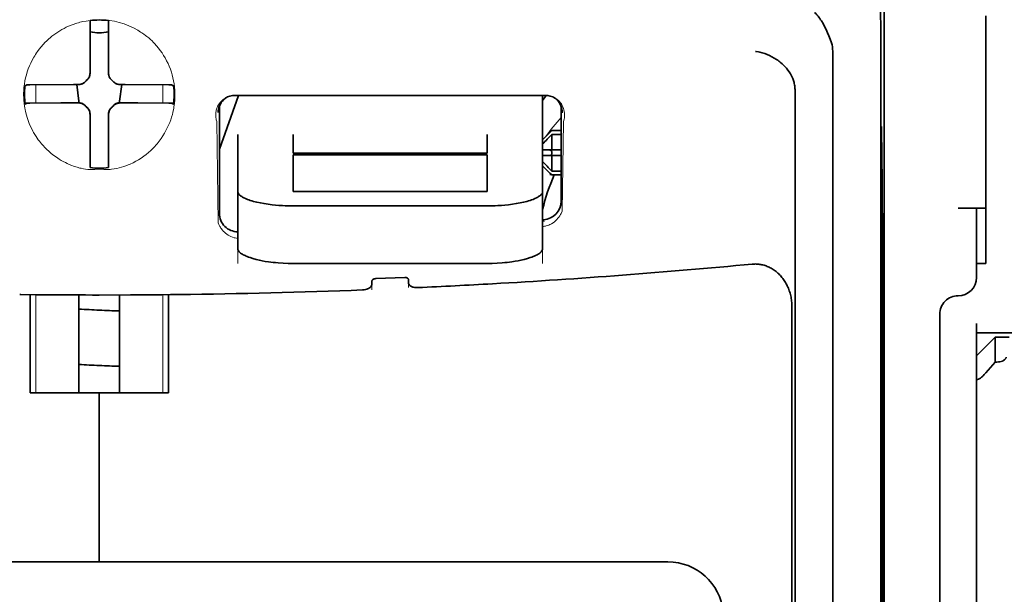
# Model space of a CAD drawing. Units: millimetres. Extents: x -2962 to 12771, y 2859 to 5344.
# Drawn here: x 1433 to 1486, y 3895 to 3926 of the extents above; entities that cross this region are included whole.
import ezdxf

# ---------------------------------------------------------------- set-up
doc = ezdxf.new("R2010")
doc.units = ezdxf.units.MM

msp = doc.modelspace()

# ---------------------------------------------------------------- linework, layer by layer
at = {"color": 5, "lineweight": 35}
for p, q in [((1479.334, 4008.301), (1479.334, 3874.777)), ((1479.245, 3873.978), (1479.245, 3913.768)), ((1467.711, 3896.566), (1406.608, 3896.566))]:
    msp.add_line(p, q, dxfattribs=at)
at = {"color": 5, "lineweight": 35, "ltscale": 0.000822}
for p, q in [((1436.663, 3925.606), (1436.663, 3925.672)), ((1437.656, 3925.606), (1437.656, 3925.672))]:
    msp.add_line(p, q, dxfattribs=at)
at = {"color": 5, "lineweight": 35, "ltscale": 0.001823}
for p, q in [((1436.663, 3925.462), (1436.663, 3925.606)), ((1437.656, 3925.462), (1437.656, 3925.606))]:
    msp.add_line(p, q, dxfattribs=at)
at = {"color": 5, "lineweight": 35, "ltscale": 0.029482}
for p, q in [((1436.663, 3923.121), (1436.663, 3925.462)), ((1437.656, 3923.121), (1437.656, 3925.462))]:
    msp.add_line(p, q, dxfattribs=at)
at = {"color": 5, "lineweight": 35, "ltscale": 0.081929}
msp.add_line((1484.794, 3919.42), (1484.794, 3925.924), dxfattribs=at)
at = {"color": 5, "lineweight": 35, "ltscale": 0.39169}
msp.add_line((1479.145, 3924.738), (1479.145, 3893.641), dxfattribs=at)
at = {"color": 5, "lineweight": 35, "ltscale": 0.36213}
msp.add_line((1476.566, 3895.27), (1476.566, 3924.019), dxfattribs=at)
at = {"color": 5, "lineweight": 35, "ltscale": 0.003477}
for p, q in [((1436.663, 3922.845), (1436.663, 3923.121)), ((1437.656, 3922.845), (1437.656, 3923.121))]:
    msp.add_line(p, q, dxfattribs=at)
at = {"color": 5, "lineweight": 13, "ltscale": 0.000106}
for p, q in [((1436.663, 3922.632), (1436.663, 3922.623)), ((1437.656, 3922.632), (1437.656, 3922.623)), ((1436.272, 3922.24), (1436.272, 3922.232)), ((1438.047, 3922.24), (1438.047, 3922.232)), ((1436.272, 3921.248), (1436.272, 3921.239)), ((1438.047, 3921.248), (1438.047, 3921.239)), ((1436.663, 3920.856), (1436.663, 3920.848)), ((1437.656, 3920.856), (1437.656, 3920.848))]:
    msp.add_line(p, q, dxfattribs=at)
at = {"color": 5, "lineweight": 35, "ltscale": 0.001627}
for p, q in [((1433.274, 3922.217), (1433.163, 3922.15)), ((1441.045, 3922.217), (1441.156, 3922.15))]:
    msp.add_line(p, q, dxfattribs=at)
at = {"color": 5, "lineweight": 35, "ltscale": 0.001846}
for p, q in [((1433.42, 3922.219), (1433.274, 3922.217)), ((1440.899, 3922.219), (1441.045, 3922.217)), ((1433.42, 3921.226), (1433.274, 3921.225)), ((1440.899, 3921.226), (1441.045, 3921.225))]:
    msp.add_line(p, q, dxfattribs=at)
at = {"color": 5, "lineweight": 35, "ltscale": 0.029636}
for p, q in [((1435.773, 3922.231), (1433.42, 3922.219)), ((1438.546, 3922.231), (1440.899, 3922.219)), ((1435.773, 3921.239), (1433.42, 3921.226)), ((1438.546, 3921.239), (1440.899, 3921.226))]:
    msp.add_line(p, q, dxfattribs=at)
at = {"color": 5, "lineweight": 13, "ltscale": 0.001369}
for p, q in [((1433.753, 3922.173), (1433.752, 3922.064)), ((1440.567, 3922.064), (1440.566, 3922.173))]:
    msp.add_line(p, q, dxfattribs=at)
at = {"color": 5, "lineweight": 13, "ltscale": 0.010379}
for p, q in [((1433.752, 3921.24), (1433.752, 3922.064)), ((1440.567, 3921.24), (1440.567, 3922.064))]:
    msp.add_line(p, q, dxfattribs=at)
at = {"color": 5, "lineweight": 13, "ltscale": 0.0006}
msp.add_line((1433.753, 3922.173), (1433.753, 3922.221), dxfattribs=at)
at = {"color": 5, "lineweight": 35, "ltscale": 0.003486}
for p, q in [((1436.05, 3922.232), (1435.773, 3922.231)), ((1438.269, 3922.232), (1438.546, 3922.231)), ((1436.05, 3921.239), (1435.773, 3921.239)), ((1438.269, 3921.239), (1438.546, 3921.239))]:
    msp.add_line(p, q, dxfattribs=at)
at = {"color": 5, "lineweight": 35, "ltscale": 0.011313}
for p, q in [((1435.957, 3922.232), (1436.068, 3921.34)), ((1438.363, 3922.232), (1438.251, 3921.34))]:
    msp.add_line(p, q, dxfattribs=at)
at = {"color": 5, "lineweight": 13, "ltscale": 0.000599}
msp.add_line((1440.566, 3922.173), (1440.566, 3922.221), dxfattribs=at)
at = {"color": 5, "lineweight": 35, "ltscale": 0.354745}
msp.add_line((1474.547, 3893.652), (1474.547, 3921.815), dxfattribs=at)
at = {"color": 5, "lineweight": 35, "ltscale": 0.024175}
for p, q in [((1435.088, 3921.247), (1433.169, 3921.237)), ((1439.231, 3921.247), (1441.15, 3921.237))]:
    msp.add_line(p, q, dxfattribs=at)
at = {"color": 5, "lineweight": 35, "ltscale": 0.00141}
for p, q in [((1433.274, 3921.225), (1433.178, 3921.167)), ((1441.045, 3921.225), (1441.141, 3921.167))]:
    msp.add_line(p, q, dxfattribs=at)
at = {"color": 5, "lineweight": 35, "ltscale": 0.00457}
for p, q in [((1435.451, 3921.248), (1435.088, 3921.247)), ((1438.868, 3921.248), (1439.231, 3921.247))]:
    msp.add_line(p, q, dxfattribs=at)
at = {"color": 5, "lineweight": 13, "ltscale": 0.000442}
for p, q in [((1435.238, 3921.248), (1435.229, 3921.282)), ((1439.09, 3921.282), (1439.08, 3921.248)), ((1437.656, 3919.823), (1437.622, 3919.814))]:
    msp.add_line(p, q, dxfattribs=at)
at = {"color": 5, "lineweight": 35, "ltscale": 0.007547}
for p, q in [((1435.451, 3921.248), (1436.05, 3921.248)), ((1438.269, 3921.248), (1438.868, 3921.248))]:
    msp.add_line(p, q, dxfattribs=at)
at = {"color": 5, "lineweight": 35, "ltscale": 0.001159}
for p, q in [((1436.068, 3921.34), (1436.068, 3921.248)), ((1438.251, 3921.34), (1438.251, 3921.248))]:
    msp.add_line(p, q, dxfattribs=at)
at = {"color": 5, "lineweight": 35, "ltscale": 0.038564}
msp.add_line((1443.61, 3918.76), (1444.64, 3921.643), dxfattribs=at)
at = {"color": 5, "lineweight": 35, "ltscale": 0.210095}
msp.add_line((1461.125, 3921.649), (1444.445, 3921.643), dxfattribs=at)
at = {"color": 5, "lineweight": 13, "ltscale": 0.210213}
msp.add_line((1461.138, 3921.649), (1444.449, 3921.643), dxfattribs=at)
at = {"color": 5, "lineweight": 35, "ltscale": 0.026468}
msp.add_line((1460.977, 3919.548), (1460.977, 3921.649), dxfattribs=at)
at = {"color": 5, "lineweight": 35, "ltscale": 0.072481}
msp.add_line((1443.61, 3921.06), (1443.61, 3915.306), dxfattribs=at)
at = {"color": 5, "lineweight": 35, "ltscale": 0.064331}
msp.add_line((1461.969, 3915.953), (1461.969, 3921.06), dxfattribs=at)
at = {"color": 5, "lineweight": 35, "ltscale": 0.000153}
msp.add_line((1462.034, 3920.719), (1462.034, 3920.707), dxfattribs=at)
at = {"color": 5, "lineweight": 35, "ltscale": 0.000106}
for p, q in [((1436.663, 3920.634), (1436.663, 3920.626)), ((1437.656, 3920.634), (1437.656, 3920.626))]:
    msp.add_line(p, q, dxfattribs=at)
at = {"color": 5, "lineweight": 35, "ltscale": 0.003495}
for p, q in [((1436.663, 3920.626), (1436.663, 3920.349)), ((1437.656, 3920.626), (1437.656, 3920.349))]:
    msp.add_line(p, q, dxfattribs=at)
at = {"color": 5, "lineweight": 35, "ltscale": 0.029789}
for p, q in [((1436.663, 3920.349), (1436.663, 3917.984)), ((1437.656, 3920.349), (1437.656, 3917.984))]:
    msp.add_line(p, q, dxfattribs=at)
at = {"color": 5, "lineweight": 13, "ltscale": 0.068617}
msp.add_line((1443.472, 3920.243), (1443.553, 3914.796), dxfattribs=at)
at = {"color": 5, "lineweight": 13, "ltscale": 0.060473}
msp.add_line((1462.096, 3920.22), (1462.024, 3915.419), dxfattribs=at)
at = {"color": 5, "lineweight": 35, "ltscale": 0.007071}
for p, q in [((1461.373, 3919.653), (1460.977, 3919.256)), ((1461.373, 3917.47), (1460.977, 3917.867))]:
    msp.add_line(p, q, dxfattribs=at)
at = {"color": 5, "lineweight": 35, "ltscale": 0.001768}
for p, q in [((1461.473, 3919.753), (1461.373, 3919.653)), ((1461.473, 3917.371), (1461.373, 3917.47))]:
    msp.add_line(p, q, dxfattribs=at)
at = {"color": 5, "lineweight": 13, "ltscale": 0.0075}
for p, q in [((1461.373, 3919.753), (1461.969, 3919.753)), ((1461.373, 3918.711), (1461.969, 3918.711)), ((1461.373, 3918.413), (1461.969, 3918.413)), ((1461.373, 3917.371), (1461.969, 3917.371))]:
    msp.add_line(p, q, dxfattribs=at)
at = {"color": 5, "lineweight": 35, "ltscale": 0.00625}
for p, q in [((1461.473, 3919.753), (1461.969, 3919.753)), ((1461.969, 3919.543), (1461.473, 3919.543)), ((1461.969, 3917.581), (1461.473, 3917.581)), ((1461.473, 3917.371), (1461.969, 3917.371)), ((1484.794, 3912.608), (1484.297, 3912.608)), ((1484.297, 3908.886), (1484.297, 3909.382))]:
    msp.add_line(p, q, dxfattribs=at)
at = {"color": 5, "lineweight": 35, "ltscale": 0.036077}
msp.add_line((1479.184, 3919.847), (1479.227, 3916.983), dxfattribs=at)
at = {"color": 5, "lineweight": 35, "ltscale": 0.012499}
for p, q in [((1444.602, 3919.548), (1444.602, 3918.556)), ((1447.579, 3919.548), (1447.579, 3918.556)), ((1457.999, 3918.556), (1457.999, 3919.548)), ((1460.977, 3918.556), (1460.977, 3919.548))]:
    msp.add_line(p, q, dxfattribs=at)
at = {"color": 5, "lineweight": 35, "ltscale": 0.010484}
for p, q in [((1461.473, 3919.543), (1461.473, 3918.711)), ((1461.473, 3918.413), (1461.473, 3917.581))]:
    msp.add_line(p, q, dxfattribs=at)
at = {"color": 5, "lineweight": 35, "ltscale": 0.085812}
msp.add_line((1484.794, 3912.608), (1484.794, 3919.42), dxfattribs=at)
at = {"color": 5, "lineweight": 35, "ltscale": 0.005}
for p, q in [((1461.373, 3918.711), (1460.977, 3918.711)), ((1461.373, 3918.413), (1460.977, 3918.413))]:
    msp.add_line(p, q, dxfattribs=at)
at = {"color": 5, "lineweight": 35, "ltscale": 0.0075}
for p, q in [((1461.373, 3918.711), (1461.969, 3918.711)), ((1461.373, 3918.413), (1461.969, 3918.413))]:
    msp.add_line(p, q, dxfattribs=at)
at = {"color": 5, "lineweight": 35, "ltscale": 0.00125}
msp.add_line((1461.473, 3918.512), (1461.473, 3918.611), dxfattribs=at)
at = {"color": 5, "lineweight": 35, "ltscale": 0.298396}
msp.add_line((1479.171, 3895.286), (1479.171, 3918.975), dxfattribs=at)
at = {"color": 5, "lineweight": 35, "ltscale": 0.026238}
for p, q in [((1444.602, 3918.556), (1444.602, 3916.472)), ((1460.977, 3916.472), (1460.977, 3918.556))]:
    msp.add_line(p, q, dxfattribs=at)
at = {"color": 5, "lineweight": 35, "ltscale": 0.000242}
for p, q in [((1447.579, 3918.556), (1447.579, 3918.536)), ((1457.999, 3918.536), (1457.999, 3918.556))]:
    msp.add_line(p, q, dxfattribs=at)
at = {"color": 5, "lineweight": 35, "ltscale": 0.13125}
for p, q in [((1447.579, 3918.536), (1457.999, 3918.536)), ((1457.999, 3918.46), (1447.579, 3918.46)), ((1447.579, 3916.472), (1457.999, 3916.472)), ((1447.579, 3915.704), (1457.999, 3915.704)), ((1457.999, 3912.608), (1447.579, 3912.607))]:
    msp.add_line(p, q, dxfattribs=at)
at = {"color": 5, "lineweight": 35, "ltscale": 0.025034}
for p, q in [((1447.579, 3918.46), (1447.579, 3916.472)), ((1457.999, 3916.472), (1457.999, 3918.46))]:
    msp.add_line(p, q, dxfattribs=at)
at = {"color": 5, "lineweight": 35, "ltscale": 0.001869}
for p, q in [((1436.663, 3917.984), (1436.663, 3917.835)), ((1437.656, 3917.984), (1437.656, 3917.835))]:
    msp.add_line(p, q, dxfattribs=at)
at = {"color": 5, "lineweight": 35, "ltscale": 0.000912}
for p, q in [((1436.663, 3917.835), (1436.663, 3917.763)), ((1437.656, 3917.835), (1437.656, 3917.763))]:
    msp.add_line(p, q, dxfattribs=at)
at = {"color": 5, "lineweight": 35, "ltscale": 0.038584}
for p, q in [((1444.602, 3913.409), (1444.602, 3916.472)), ((1460.977, 3913.409), (1460.977, 3916.472))]:
    msp.add_line(p, q, dxfattribs=at)
at = {"color": 5, "lineweight": 13, "ltscale": 0.048713}
for p, q in [((1444.602, 3912.605), (1444.602, 3916.472)), ((1460.977, 3912.605), (1460.977, 3916.472))]:
    msp.add_line(p, q, dxfattribs=at)
at = {"color": 5, "lineweight": 35, "ltscale": 0.444367}
msp.add_line((1479.232, 3880.845), (1479.232, 3916.124), dxfattribs=at)
at = {"color": 5, "lineweight": 35, "ltscale": 0.01875}
msp.add_line((1483.305, 3915.585), (1484.794, 3915.585), dxfattribs=at)
at = {"color": 5, "lineweight": 35, "ltscale": 0.037417}
msp.add_line((1484.297, 3912.608), (1484.297, 3915.578), dxfattribs=at)
at = {"color": 5, "lineweight": 13, "ltscale": 0.001334}
msp.add_line((1461.079, 3914.888), (1460.977, 3914.862), dxfattribs=at)
at = {"color": 5, "lineweight": 13, "ltscale": 0.001295}
msp.add_line((1461.079, 3914.888), (1460.977, 3914.882), dxfattribs=at)
at = {"color": 5, "lineweight": 35, "ltscale": 0.036078}
msp.add_line((1479.264, 3915.11), (1479.308, 3912.246), dxfattribs=at)
at = {"color": 5, "lineweight": 13, "ltscale": 0.000137}
msp.add_line((1444.602, 3914.236), (1444.591, 3914.236), dxfattribs=at)
at = {"color": 5, "lineweight": 13, "ltscale": 0.000147}
msp.add_line((1444.591, 3914.236), (1444.603, 3914.233), dxfattribs=at)
at = {"color": 5, "lineweight": 35, "ltscale": 0.009375}
msp.add_line((1484.297, 3911.863), (1484.297, 3912.608), dxfattribs=at)
at = {"color": 5, "lineweight": 35, "ltscale": 0.019668}
msp.add_line((1452.009, 3911.793), (1453.569, 3911.859), dxfattribs=at)
at = {"color": 5, "lineweight": 35, "ltscale": 0.002281}
msp.add_line((1453.773, 3911.572), (1453.768, 3911.753), dxfattribs=at)
at = {"color": 5, "lineweight": 13, "ltscale": 0.00322}
msp.add_line((1451.797, 3911.185), (1451.797, 3911.44), dxfattribs=at)
at = {"color": 5, "lineweight": 35, "ltscale": 0.002289}
msp.add_line((1451.811, 3911.671), (1451.806, 3911.489), dxfattribs=at)
at = {"color": 5, "lineweight": 13, "ltscale": 0.002712}
msp.add_line((1453.782, 3911.524), (1453.782, 3911.309), dxfattribs=at)
at = {"color": 5, "lineweight": 35, "ltscale": 0.000773}
msp.add_line((1432.882, 3910.939), (1432.944, 3910.937), dxfattribs=at)
at = {"color": 5, "lineweight": 35, "ltscale": 0.010682}
msp.add_line((1433.792, 3910.929), (1432.944, 3910.937), dxfattribs=at)
at = {"color": 5, "lineweight": 35, "ltscale": 0.06442}
for p, q in [((1433.438, 3905.661), (1433.438, 3910.775)), ((1440.881, 3905.661), (1440.881, 3910.775))]:
    msp.add_line(p, q, dxfattribs=at)
at = {"color": 5, "lineweight": 13, "ltscale": 0.066368}
for p, q in [((1433.752, 3905.661), (1433.752, 3910.93)), ((1440.567, 3905.661), (1440.567, 3910.93))]:
    msp.add_line(p, q, dxfattribs=at)
at = {"color": 5, "lineweight": 35, "ltscale": 0.004922}
msp.add_line((1434.182, 3910.926), (1433.792, 3910.929), dxfattribs=at)
at = {"color": 5, "lineweight": 35, "ltscale": 0.066191}
for p, q in [((1436.068, 3905.661), (1436.068, 3910.916)), ((1438.251, 3905.661), (1438.251, 3910.916))]:
    msp.add_line(p, q, dxfattribs=at)
at = {"color": 5, "lineweight": 35, "ltscale": 0.455411}
msp.add_line((1479.314, 3910.92), (1479.314, 3874.765), dxfattribs=at)
at = {"color": 5, "lineweight": 35, "ltscale": 0.44733}
msp.add_line((1474.374, 3874.779), (1474.374, 3910.292), dxfattribs=at)
at = {"color": 5, "lineweight": 35, "ltscale": 0.028778}
msp.add_line((1482.313, 3909.878), (1482.313, 3907.594), dxfattribs=at)
at = {"color": 5, "lineweight": 35, "ltscale": 0.025}
for p, q in [((1484.297, 3908.886), (1486.282, 3908.886)), ((1437.16, 3905.661), (1439.144, 3905.661))]:
    msp.add_line(p, q, dxfattribs=at)
at = {"color": 5, "lineweight": 35, "ltscale": 0.016278}
msp.add_line((1484.297, 3908.886), (1484.297, 3907.594), dxfattribs=at)
at = {"color": 5, "lineweight": 13, "ltscale": 0.025152}
msp.add_line((1484.297, 3908.886), (1486.294, 3908.886), dxfattribs=at)
at = {"color": 5, "lineweight": 35, "ltscale": 0.017678}
msp.add_line((1484.297, 3907.646), (1485.29, 3908.638), dxfattribs=at)
at = {"color": 5, "lineweight": 35, "ltscale": 0.016747}
msp.add_line((1485.29, 3908.638), (1485.29, 3907.308), dxfattribs=at)
at = {"color": 5, "lineweight": 35, "ltscale": 0.009444}
msp.add_line((1485.29, 3908.638), (1486.04, 3908.638), dxfattribs=at)
at = {"color": 5, "lineweight": 35, "ltscale": 0.224347}
for p, q in [((1482.313, 3889.783), (1482.313, 3907.594)), ((1484.297, 3889.783), (1484.297, 3907.594))]:
    msp.add_line(p, q, dxfattribs=at)
at = {"color": 5, "lineweight": 35, "ltscale": 0.015072}
msp.add_line((1484.297, 3907.646), (1484.297, 3906.449), dxfattribs=at)
at = {"color": 5, "lineweight": 35, "ltscale": 0.009596}
msp.add_line((1485.29, 3907.308), (1484.794, 3906.73), dxfattribs=at)
at = {"color": 5, "lineweight": 35, "ltscale": 0.001226}
msp.add_line((1485.29, 3907.308), (1485.387, 3907.308), dxfattribs=at)
at = {"color": 5, "lineweight": 13, "ltscale": 0.246303}
msp.add_line((1484.297, 3906.73), (1484.297, 3887.176), dxfattribs=at)
at = {"color": 5, "lineweight": 35, "ltscale": 0.24276}
msp.add_line((1484.297, 3906.449), (1484.297, 3887.176), dxfattribs=at)
at = {"color": 5, "lineweight": 35, "ltscale": 0.046875}
for q in [(1433.438, 3905.661), (1440.881, 3905.661)]:
    msp.add_line((1437.16, 3905.661), q, dxfattribs=at)
at = {"color": 5, "lineweight": 35, "ltscale": 0.114565}
for p, q in [((1437.16, 3896.566), (1437.16, 3905.661)), ((1437.16, 3905.661), (1437.16, 3896.566))]:
    msp.add_line(p, q, dxfattribs=at)
at = {"color": 5, "lineweight": 35, "ltscale": 0.020513}
msp.add_line((1479.171, 3893.657), (1479.171, 3895.286), dxfattribs=at)
at = {"color": 5, "lineweight": 35, "ltscale": 0.020512}
msp.add_line((1476.566, 3893.641), (1476.566, 3895.27), dxfattribs=at)
at = {"color": 5, "lineweight": 35}
for points in [[(1476.498, 3924.476), (1476.435, 3924.662), (1476.366, 3924.844), (1476.293, 3925.02), (1476.215, 3925.189), (1476.133, 3925.351), (1476.048, 3925.505), (1475.961, 3925.649), (1475.915, 3925.719), (1475.868, 3925.786), (1475.824, 3925.847), (1475.779, 3925.904), (1475.718, 3925.978), (1475.656, 3926.047), (1475.595, 3926.108)], [(1474.402, 3922.591), (1474.349, 3922.701), (1474.29, 3922.808), (1474.224, 3922.912), (1474.153, 3923.012), (1474.076, 3923.108), (1473.995, 3923.2), (1473.927, 3923.271), (1473.856, 3923.338), (1473.783, 3923.403), (1473.726, 3923.449), (1473.669, 3923.494), (1473.61, 3923.537), (1473.551, 3923.578), (1473.428, 3923.656), (1473.303, 3923.726), (1473.175, 3923.789), (1473.044, 3923.845), (1472.912, 3923.894), (1472.778, 3923.935), (1472.643, 3923.968), (1472.579, 3923.981), (1472.448, 3924.002), (1472.434, 3924.004), (1472.421, 3924.006)], [(1436.16, 3922.244), (1436.19, 3922.252), (1436.22, 3922.262), (1436.249, 3922.274), (1436.278, 3922.287), (1436.305, 3922.302), (1436.332, 3922.319), (1436.357, 3922.338), (1436.381, 3922.358), (1436.42, 3922.397)], [(1436.498, 3922.475), (1436.458, 3922.437), (1436.42, 3922.397)], [(1436.498, 3922.475), (1436.521, 3922.497), (1436.542, 3922.52), (1436.562, 3922.544), (1436.58, 3922.57), (1436.597, 3922.597), (1436.612, 3922.624), (1436.625, 3922.653), (1436.636, 3922.682), (1436.651, 3922.735)], [(1437.668, 3922.735), (1437.676, 3922.705), (1437.686, 3922.675), (1437.698, 3922.646), (1437.711, 3922.617), (1437.726, 3922.59), (1437.743, 3922.564), (1437.762, 3922.538), (1437.782, 3922.514), (1437.821, 3922.475)], [(1437.899, 3922.397), (1437.861, 3922.437), (1437.821, 3922.475)], [(1437.899, 3922.397), (1437.921, 3922.374), (1437.944, 3922.353), (1437.968, 3922.333), (1437.994, 3922.315), (1438.021, 3922.298), (1438.048, 3922.284), (1438.077, 3922.271), (1438.106, 3922.259), (1438.159, 3922.244)], [(1474.547, 3921.815), (1474.546, 3921.887), (1474.543, 3921.958), (1474.538, 3922.026), (1474.531, 3922.093), (1474.523, 3922.157), (1474.512, 3922.22), (1474.5, 3922.281), (1474.487, 3922.34), (1474.471, 3922.397), (1474.455, 3922.452), (1474.436, 3922.505), (1474.417, 3922.556), (1474.402, 3922.591)], [(1436.42, 3921.082), (1436.398, 3921.105), (1436.375, 3921.126), (1436.351, 3921.146), (1436.325, 3921.165), (1436.299, 3921.181), (1436.271, 3921.196), (1436.242, 3921.209), (1436.213, 3921.22), (1436.183, 3921.23), (1436.152, 3921.237), (1436.122, 3921.243), (1436.09, 3921.246), (1436.05, 3921.248)], [(1436.42, 3921.074), (1436.398, 3921.097), (1436.375, 3921.118), (1436.351, 3921.138), (1436.325, 3921.156), (1436.299, 3921.173), (1436.271, 3921.188), (1436.242, 3921.201), (1436.213, 3921.212), (1436.16, 3921.227)], [(1438.269, 3921.248), (1438.238, 3921.247), (1438.206, 3921.244), (1438.175, 3921.239), (1438.145, 3921.232), (1438.115, 3921.223), (1438.085, 3921.212), (1438.056, 3921.2), (1438.028, 3921.186), (1438.001, 3921.169), (1437.975, 3921.152), (1437.951, 3921.132), (1437.927, 3921.111), (1437.899, 3921.082)], [(1438.159, 3921.227), (1438.129, 3921.219), (1438.099, 3921.209), (1438.07, 3921.198), (1438.041, 3921.184), (1438.014, 3921.169), (1437.988, 3921.152), (1437.962, 3921.133), (1437.938, 3921.113), (1437.899, 3921.074)], [(1436.42, 3921.082), (1436.458, 3921.042), (1436.498, 3921.004)], [(1436.42, 3921.074), (1436.458, 3921.034), (1436.498, 3920.996)], [(1436.663, 3920.634), (1436.662, 3920.666), (1436.659, 3920.697), (1436.654, 3920.728), (1436.648, 3920.759), (1436.639, 3920.789), (1436.628, 3920.818), (1436.615, 3920.847), (1436.601, 3920.875), (1436.585, 3920.902), (1436.567, 3920.928), (1436.548, 3920.953), (1436.527, 3920.976), (1436.498, 3921.004)], [(1436.651, 3920.736), (1436.643, 3920.766), (1436.633, 3920.796), (1436.622, 3920.825), (1436.608, 3920.854), (1436.593, 3920.881), (1436.576, 3920.908), (1436.557, 3920.933), (1436.537, 3920.957), (1436.498, 3920.996)], [(1437.821, 3921.004), (1437.798, 3920.983), (1437.777, 3920.96), (1437.757, 3920.935), (1437.739, 3920.91), (1437.722, 3920.883), (1437.708, 3920.855), (1437.695, 3920.827), (1437.683, 3920.797), (1437.674, 3920.767), (1437.666, 3920.737), (1437.661, 3920.706), (1437.657, 3920.675), (1437.656, 3920.634)], [(1437.821, 3920.996), (1437.798, 3920.974), (1437.777, 3920.951), (1437.757, 3920.927), (1437.739, 3920.901), (1437.722, 3920.875), (1437.708, 3920.847), (1437.695, 3920.818), (1437.683, 3920.789), (1437.668, 3920.736)], [(1437.821, 3921.004), (1437.861, 3921.042), (1437.899, 3921.082)], [(1437.821, 3920.996), (1437.861, 3921.034), (1437.899, 3921.074)], [(1479.171, 3918.975), (1479.172, 3919.386), (1479.174, 3919.727), (1479.177, 3919.934), (1479.179, 3919.974), (1479.179, 3919.978), (1479.179, 3919.979), (1479.18, 3919.979), (1479.18, 3919.979)], [(1447.579, 3915.704), (1447.434, 3915.705), (1447.289, 3915.708), (1447.145, 3915.713), (1447.002, 3915.719), (1446.812, 3915.732), (1446.625, 3915.747), (1446.441, 3915.767), (1446.225, 3915.794), (1446.016, 3915.826), (1445.815, 3915.863), (1445.624, 3915.904), (1445.444, 3915.95), (1445.355, 3915.976), (1445.27, 3916.002), (1445.191, 3916.029), (1445.116, 3916.056), (1445.021, 3916.095), (1444.934, 3916.135), (1444.857, 3916.177), (1444.815, 3916.202), (1444.777, 3916.227), (1444.745, 3916.25), (1444.717, 3916.274), (1444.682, 3916.307), (1444.653, 3916.34), (1444.631, 3916.374), (1444.615, 3916.407), (1444.606, 3916.44), (1444.602, 3916.472)], [(1457.999, 3915.704), (1458.145, 3915.705), (1458.29, 3915.708), (1458.434, 3915.713), (1458.577, 3915.719), (1458.767, 3915.732), (1458.954, 3915.747), (1459.138, 3915.767), (1459.354, 3915.794), (1459.563, 3915.826), (1459.764, 3915.863), (1459.955, 3915.904), (1460.135, 3915.95), (1460.224, 3915.976), (1460.309, 3916.002), (1460.388, 3916.029), (1460.463, 3916.056), (1460.558, 3916.095), (1460.644, 3916.135), (1460.722, 3916.177), (1460.764, 3916.202), (1460.802, 3916.227), (1460.833, 3916.25), (1460.862, 3916.274), (1460.897, 3916.307), (1460.925, 3916.34), (1460.948, 3916.374), (1460.964, 3916.407), (1460.973, 3916.44), (1460.977, 3916.472)], [(1483.305, 3915.585), (1483.81, 3915.585), (1484.03, 3915.584), (1484.197, 3915.583), (1484.253, 3915.581), (1484.292, 3915.579), (1484.297, 3915.578), (1484.297, 3915.578), (1484.297, 3915.578), (1484.297, 3915.578)], [(1460.977, 3914.959), (1461.006, 3914.961), (1461.036, 3914.962)], [(1479.258, 3915.317), (1479.257, 3915.317), (1479.257, 3915.316), (1479.256, 3915.311), (1479.254, 3915.25), (1479.249, 3914.948), (1479.246, 3914.415), (1479.245, 3913.768)], [(1444.602, 3913.409), (1444.604, 3913.382), (1444.611, 3913.354), (1444.621, 3913.326), (1444.632, 3913.305), (1444.644, 3913.284), (1444.677, 3913.243), (1444.713, 3913.206), (1444.755, 3913.17), (1444.805, 3913.134), (1444.846, 3913.108), (1444.89, 3913.082), (1444.989, 3913.031), (1445.049, 3913.003), (1445.113, 3912.977), (1445.185, 3912.949), (1445.26, 3912.922), (1445.416, 3912.873), (1445.585, 3912.827), (1445.763, 3912.785), (1445.919, 3912.753), (1446.08, 3912.724), (1446.246, 3912.699), (1446.37, 3912.682), (1446.497, 3912.667), (1446.63, 3912.653), (1446.765, 3912.64), (1447.034, 3912.622), (1447.306, 3912.611), (1447.579, 3912.607)], [(1460.977, 3913.409), (1460.974, 3913.382), (1460.968, 3913.354), (1460.958, 3913.326), (1460.947, 3913.305), (1460.935, 3913.284), (1460.902, 3913.243), (1460.866, 3913.206), (1460.824, 3913.17), (1460.774, 3913.134), (1460.733, 3913.108), (1460.689, 3913.082), (1460.59, 3913.031), (1460.53, 3913.003), (1460.466, 3912.977), (1460.394, 3912.949), (1460.319, 3912.922), (1460.162, 3912.873), (1459.994, 3912.827), (1459.816, 3912.785), (1459.66, 3912.753), (1459.499, 3912.725), (1459.333, 3912.699), (1459.208, 3912.682), (1459.082, 3912.667), (1458.948, 3912.653), (1458.814, 3912.64), (1458.545, 3912.622), (1458.273, 3912.611), (1457.999, 3912.608)], [(1474.374, 3910.292), (1474.373, 3910.365), (1474.37, 3910.437), (1474.365, 3910.51), (1474.358, 3910.582), (1474.349, 3910.654), (1474.338, 3910.725), (1474.325, 3910.796), (1474.311, 3910.867), (1474.294, 3910.937), (1474.276, 3911.006), (1474.255, 3911.074), (1474.233, 3911.141), (1474.209, 3911.208), (1474.184, 3911.273), (1474.156, 3911.337), (1474.127, 3911.401), (1474.096, 3911.463), (1474.064, 3911.523), (1474.03, 3911.583), (1473.995, 3911.641), (1473.958, 3911.698), (1473.92, 3911.753), (1473.88, 3911.807), (1473.84, 3911.859), (1473.797, 3911.909), (1473.754, 3911.958), (1473.709, 3912.005), (1473.664, 3912.051), (1473.617, 3912.095), (1473.569, 3912.137), (1473.52, 3912.177), (1473.471, 3912.215), (1473.42, 3912.252), (1473.369, 3912.287), (1473.317, 3912.32), (1473.264, 3912.351), (1473.21, 3912.38), (1473.156, 3912.407), (1473.101, 3912.432), (1473.046, 3912.455), (1472.99, 3912.477), (1472.934, 3912.496), (1472.877, 3912.513), (1472.82, 3912.529), (1472.763, 3912.542), (1472.705, 3912.554), (1472.647, 3912.563), (1472.589, 3912.571), (1472.531, 3912.576), (1472.473, 3912.58), (1472.414, 3912.582), (1472.356, 3912.581), (1472.24, 3912.574), (1472.236, 3912.574)], [(1452.009, 3911.793), (1451.967, 3911.789), (1451.926, 3911.779), (1451.89, 3911.765), (1451.862, 3911.749), (1451.839, 3911.73), (1451.823, 3911.709), (1451.813, 3911.687), (1451.811, 3911.671)], [(1453.569, 3911.859), (1453.612, 3911.858), (1453.652, 3911.852), (1453.689, 3911.84), (1453.719, 3911.825), (1453.743, 3911.807), (1453.759, 3911.786), (1453.765, 3911.77), (1453.768, 3911.753)], [(1451.806, 3911.489), (1451.801, 3911.454), (1451.789, 3911.42), (1451.771, 3911.386), (1451.746, 3911.354), (1451.714, 3911.323), (1451.682, 3911.298), (1451.645, 3911.274), (1451.605, 3911.253), (1451.572, 3911.239), (1451.538, 3911.226), (1451.466, 3911.206), (1451.391, 3911.192), (1451.31, 3911.185)], [(1453.773, 3911.572), (1453.778, 3911.538), (1453.789, 3911.504), (1453.808, 3911.472), (1453.833, 3911.442), (1453.864, 3911.414), (1453.897, 3911.391), (1453.934, 3911.371), (1453.974, 3911.353), (1454.006, 3911.342), (1454.04, 3911.332), (1454.111, 3911.317), (1454.186, 3911.31), (1454.228, 3911.309), (1454.269, 3911.31)], [(1437.16, 3910.914), (1438.843, 3910.918), (1440.527, 3910.93)], [(1440.527, 3910.93), (1440.982, 3910.934), (1441.437, 3910.939)], [(1485.387, 3907.308), (1485.466, 3907.312), (1485.542, 3907.323), (1485.615, 3907.34), (1485.682, 3907.364), (1485.713, 3907.378), (1485.742, 3907.393), (1485.768, 3907.409), (1485.792, 3907.426), (1485.813, 3907.443), (1485.831, 3907.461), (1485.845, 3907.478), (1485.857, 3907.494), (1485.87, 3907.519), (1485.879, 3907.543), (1485.883, 3907.568)], [(1484.794, 3906.73), (1484.755, 3906.686), (1484.71, 3906.636), (1484.651, 3906.575), (1484.613, 3906.538), (1484.562, 3906.493), (1484.509, 3906.451), (1484.473, 3906.426), (1484.433, 3906.403), (1484.406, 3906.39), (1484.386, 3906.383), (1484.37, 3906.379), (1484.346, 3906.378), (1484.329, 3906.383), (1484.316, 3906.391), (1484.31, 3906.398), (1484.305, 3906.407), (1484.299, 3906.426), (1484.297, 3906.449)]]:
    msp.add_lwpolyline(points, dxfattribs=at)
at = {"color": 5, "lineweight": 13}
for points in [[(1437.16, 3925.713), (1436.844, 3925.686), (1436.686, 3925.67), (1436.568, 3925.656), (1436.452, 3925.64), (1436.28, 3925.612), (1436.196, 3925.596), (1436.112, 3925.577), (1436.035, 3925.557), (1435.958, 3925.536), (1435.88, 3925.512), (1435.803, 3925.486), (1435.655, 3925.431), (1435.512, 3925.37), (1435.386, 3925.31), (1435.265, 3925.248), (1435.147, 3925.183), (1435.033, 3925.116), (1434.923, 3925.046), (1434.817, 3924.975), (1434.715, 3924.901), (1434.616, 3924.825), (1434.521, 3924.748), (1434.454, 3924.689), (1434.388, 3924.63), (1434.322, 3924.567), (1434.258, 3924.504), (1434.143, 3924.383), (1434.035, 3924.258), (1433.933, 3924.132), (1433.837, 3924.003), (1433.786, 3923.928), (1433.736, 3923.853), (1433.688, 3923.777), (1433.642, 3923.7), (1433.556, 3923.545), (1433.478, 3923.388), (1433.407, 3923.23), (1433.344, 3923.07), (1433.289, 3922.909), (1433.24, 3922.748), (1433.199, 3922.586), (1433.164, 3922.423), (1433.134, 3922.244), (1433.122, 3922.154), (1433.112, 3922.063), (1433.104, 3921.974), (1433.098, 3921.886), (1433.095, 3921.776), (1433.095, 3921.664), (1433.1, 3921.514), (1433.105, 3921.413), (1433.119, 3921.217)], [(1439.228, 3925.151), (1439.377, 3925.054), (1439.451, 3925.005), (1439.559, 3924.931), (1439.639, 3924.873), (1439.716, 3924.815), (1439.813, 3924.736), (1439.905, 3924.656), (1439.993, 3924.573), (1440.056, 3924.51), (1440.117, 3924.446), (1440.231, 3924.32), (1440.338, 3924.193), (1440.438, 3924.063), (1440.531, 3923.932), (1440.618, 3923.799), (1440.698, 3923.663), (1440.779, 3923.514), (1440.853, 3923.364), (1440.919, 3923.212), (1440.979, 3923.058), (1441.032, 3922.904), (1441.079, 3922.749), (1441.119, 3922.593), (1441.152, 3922.437), (1441.18, 3922.274), (1441.202, 3922.107), (1441.217, 3921.937), (1441.222, 3921.853), (1441.225, 3921.769), (1441.226, 3921.687), (1441.225, 3921.606), (1441.219, 3921.476), (1441.214, 3921.39), (1441.2, 3921.217)], [(1433.119, 3921.217), (1433.142, 3921.062), (1433.154, 3920.986), (1433.173, 3920.875), (1433.19, 3920.793), (1433.209, 3920.71), (1433.242, 3920.584), (1433.281, 3920.454), (1433.337, 3920.29), (1433.399, 3920.127), (1433.469, 3919.967), (1433.547, 3919.808), (1433.589, 3919.729), (1433.633, 3919.651), (1433.695, 3919.546), (1433.761, 3919.442), (1433.83, 3919.339), (1433.883, 3919.266), (1433.938, 3919.192), (1433.994, 3919.122), (1434.051, 3919.051), (1434.143, 3918.946), (1434.239, 3918.842), (1434.34, 3918.74), (1434.447, 3918.641), (1434.575, 3918.531), (1434.71, 3918.423), (1434.852, 3918.32), (1434.928, 3918.268), (1435.006, 3918.218), (1435.112, 3918.152), (1435.222, 3918.089), (1435.337, 3918.03), (1435.434, 3917.984), (1435.536, 3917.94), (1435.68, 3917.884), (1435.776, 3917.849), (1435.967, 3917.782)], [(1441.2, 3921.217), (1441.172, 3921.038), (1441.158, 3920.95), (1441.134, 3920.82), (1441.113, 3920.724), (1441.089, 3920.627), (1441.047, 3920.481), (1440.998, 3920.332), (1440.943, 3920.184), (1440.881, 3920.038), (1440.815, 3919.894), (1440.742, 3919.751), (1440.662, 3919.608), (1440.575, 3919.467), (1440.478, 3919.323), (1440.373, 3919.182), (1440.261, 3919.043), (1440.201, 3918.974), (1440.14, 3918.906), (1440.033, 3918.794), (1439.92, 3918.685), (1439.802, 3918.579), (1439.677, 3918.476), (1439.546, 3918.376), (1439.408, 3918.279), (1439.27, 3918.191), (1439.127, 3918.108), (1438.977, 3918.029), (1438.821, 3917.954), (1438.708, 3917.906), (1438.592, 3917.86), (1438.472, 3917.819), (1438.35, 3917.781), (1438.223, 3917.747), (1438.095, 3917.719), (1437.953, 3917.694), (1437.81, 3917.675), (1437.736, 3917.669), (1437.662, 3917.665), (1437.591, 3917.663), (1437.52, 3917.663), (1437.399, 3917.668), (1437.319, 3917.674), (1437.16, 3917.689)], [(1443.472, 3920.243), (1443.446, 3920.339), (1443.435, 3920.385), (1443.424, 3920.455), (1443.418, 3920.508), (1443.415, 3920.564), (1443.417, 3920.657), (1443.42, 3920.703), (1443.426, 3920.75), (1443.433, 3920.796), (1443.443, 3920.842), (1443.463, 3920.916), (1443.488, 3920.989), (1443.519, 3921.061), (1443.557, 3921.131), (1443.6, 3921.2), (1443.646, 3921.262), (1443.699, 3921.322), (1443.757, 3921.379), (1443.823, 3921.433), (1443.896, 3921.484), (1443.967, 3921.526), (1444.007, 3921.547), (1444.048, 3921.565), (1444.087, 3921.58), (1444.127, 3921.593), (1444.177, 3921.606), (1444.229, 3921.617), (1444.303, 3921.628), (1444.352, 3921.633), (1444.449, 3921.643)], [(1461.138, 3921.649), (1461.233, 3921.638), (1461.281, 3921.632), (1461.352, 3921.62), (1461.403, 3921.61), (1461.451, 3921.597), (1461.496, 3921.582), (1461.538, 3921.565), (1461.58, 3921.546), (1461.619, 3921.525), (1461.693, 3921.48), (1461.765, 3921.427), (1461.831, 3921.37), (1461.889, 3921.311), (1461.941, 3921.249), (1461.987, 3921.185), (1462.033, 3921.107), (1462.071, 3921.027), (1462.103, 3920.946), (1462.127, 3920.863), (1462.145, 3920.78), (1462.155, 3920.696), (1462.159, 3920.614), (1462.158, 3920.528), (1462.149, 3920.443), (1462.134, 3920.361), (1462.123, 3920.314), (1462.096, 3920.22)], [(1435.967, 3917.782), (1436.114, 3917.743), (1436.187, 3917.726), (1436.303, 3917.704), (1436.423, 3917.685), (1436.544, 3917.671), (1436.666, 3917.664), (1436.789, 3917.662), (1436.871, 3917.665), (1436.927, 3917.669), (1437.035, 3917.68), (1437.097, 3917.686), (1437.16, 3917.689)], [(1460.976, 3914.596), (1461.028, 3914.6), (1461.079, 3914.607), (1461.129, 3914.617), (1461.177, 3914.629), (1461.245, 3914.65), (1461.311, 3914.674), (1461.373, 3914.702), (1461.418, 3914.725), (1461.461, 3914.748), (1461.542, 3914.8), (1461.618, 3914.855), (1461.687, 3914.914), (1461.749, 3914.975), (1461.805, 3915.037), (1461.856, 3915.101), (1461.901, 3915.168), (1461.942, 3915.236), (1461.973, 3915.296), (1461.991, 3915.337), (1462.024, 3915.419)], [(1444.602, 3913.958), (1444.532, 3913.967), (1444.464, 3913.98), (1444.399, 3913.996), (1444.313, 3914.024), (1444.232, 3914.057), (1444.156, 3914.095), (1444.084, 3914.136), (1444.011, 3914.185), (1443.943, 3914.236), (1443.881, 3914.29), (1443.824, 3914.347), (1443.789, 3914.385), (1443.757, 3914.424), (1443.725, 3914.465), (1443.696, 3914.507), (1443.665, 3914.555), (1443.637, 3914.602), (1443.606, 3914.665), (1443.588, 3914.707), (1443.553, 3914.796)]]:
    msp.add_lwpolyline(points, dxfattribs=at)
at = {"color": 5, "lineweight": 35}
for centre, radius, start, end in [((1340.254, 3924.948), 138.891, 359.91303, 0.61841), ((1437.16, 3921.647), 4.055, 89.9999, 97.0276), ((1437.16, 3921.647), 4.055, 82.9725, 90.0003), ((1437.16, 3927.493), 2.481, 258.4623, 281.5362), ((1475.069, 3924.03), 1.497, 359.5975, 17.3461), ((1436.167, 3922.845), 0.496, 347.2031, 359.9968), ((1438.152, 3922.845), 0.496, 180.0033, 192.7971), ((1437.09, 3921.717), 3.95, 173.7066, 180.852), ((1436.05, 3922.73), 0.498, 270.051, 282.7913), ((1438.269, 3922.73), 0.498, 257.2088, 269.9491), ((1437.229, 3921.717), 3.95, 359.1482, 6.2935), ((1437.09, 3921.717), 3.951, 180.8524, 188.0102), ((1436.05, 3920.745), 0.494, 77.2036, 90.051), ((1438.269, 3920.745), 0.494, 89.9491, 102.7965), ((1437.229, 3921.717), 3.951, 351.9899, 359.1477), ((1444.537, 3920.707), 0.992, 134.998, 179.2306), ((1444.537, 3920.707), 0.992, 124.2467, 134.9976), ((1444.443, 3920.657), 0.987, 89.8869, 121.1467), ((1470.601, 3914.179), 12.019, 141.5823, 143.2082), ((1461.127, 3920.667), 0.983, 58.4932, 90.1584), ((1461.041, 3920.707), 0.992, 45.0028, 56.1098), ((1461.042, 3920.707), 0.992, 0.7025, 45.0025), ((1436.167, 3920.626), 0.496, 359.9968, 12.7915), ((1438.152, 3920.626), 0.496, 167.2087, 180.0033), ((1477.489, 3919.866), 1.695, 359.3726, 3.8278), ((1491.87, 3889.325), 42.862, 135.1699, 136.119), ((1461.373, 3918.611), 0.0993, 0.0166, 89.9886), ((1491.87, 3947.798), 42.862, 223.8811, 224.8302), ((1461.373, 3918.512), 0.0993, 270.0115, 359.9835), ((1437.16, 3921.787), 4.055, 262.9712, 270.0002), ((1437.16, 3921.787), 4.055, 269.9998, 277.0289), ((1471.002, 3913.158), 10.298, 155.8515, 166.7843), ((1410.511, 3916.232), 68.721, 359.90997, 0.6267), ((1460.977, 3915.953), 0.992, 273.4472, 0.0004), ((1444.602, 3915.306), 0.992, 179.9995, 270.0031), ((1476.652, 3915.143), 2.612, 359.2846, 3.8212), ((1436.746, 4288.354), 377.452, 273.27287, 275.39526), ((1370.024, 3911.104), 109.29, 359.90382, 0.599), ((1483.305, 3911.863), 0.992, 270.0001, 0.0001), ((1437.156, 4281.343), 370.429, 270.66207, 272.18965), ((1437.085, 4283.007), 372.094, 272.64697, 273.26773), ((1431.453, 3910.775), 1.985, 0.0001, 4.5523), ((1437.159, 4281.157), 370.243, 269.53932, 270.00003), ((1442.866, 3910.775), 1.985, 175.4396, 180.0001), ((1483.305, 3909.878), 0.992, 90.0001, 180.0001), ((1441.384, 4000.787), 90.786, 266.64288, 267.33276), ((1441.392, 4000.943), 90.943, 267.33232, 268.02064), ((1441.401, 4001.132), 94.106, 266.75154, 267.41704), ((1441.398, 4001.058), 94.032, 267.41669, 268.08233), ((1467.717, 3893.592), 2.973, 5.7347, 90.1093)]:
    msp.add_arc(centre, radius, start, end, dxfattribs=at)
at = {"color": 5, "lineweight": 13}
for centre, radius, start, end in [((1437.162, 3921.629), 4.084, 59.6031, 90.0294), ((1461.039, 3920.711), 0.99, 359.9033, 56.0093), ((1470.967, 3912.487), 12.023, 138.4503, 144.7097)]:
    msp.add_arc(centre, radius, start, end, dxfattribs=at)

doc.saveas('drawing.dxf')
